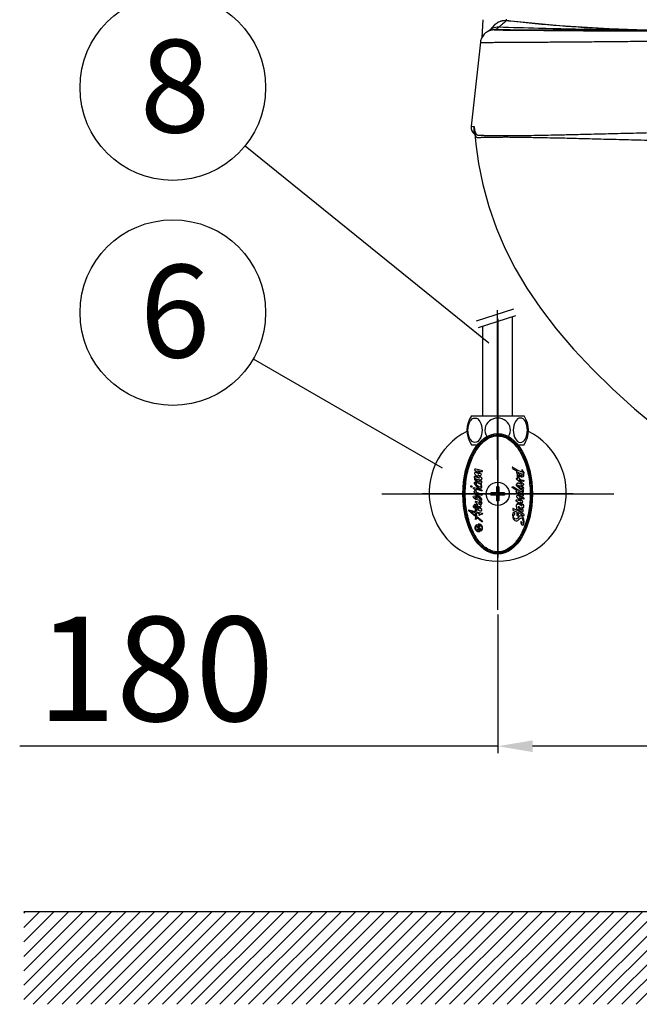
# Model space of a CAD drawing. Extents: x 1269 to 19631, y -8008 to -224.
# Drawn here: x 5362 to 5629, y -4957 to -4533 of the extents above; entities that cross this region are included whole.
import ezdxf

# ---------------------------------------------------------------- set-up
doc = ezdxf.new("R2010")
doc.units = 0
doc.header["$MEASUREMENT"] = 0
doc.layers.get('0').update_dxf_attribs({"linetype": 'CONTINUOUS'})
doc.layers.get('Defpoints').update_dxf_attribs({"linetype": 'CONTINUOUS'})
doc.dimstyles.new('SMW72', dxfattribs={"dimtxt": 45, "dimasz": 15, "dimexe": 3, "dimexo": 2, "dimgap": 5, "dimtad": 1, "dimdec": 0, "dimtxsty": 'Standard', "dimcen": 2.5, "dimclrd": 256, "dimclre": 256, "dimclrt": 256, "dimadec": 0, "dimazin": 0, "dimtfac": 1, "dimtdec": 0, "dimtmove": 0, "dimatfit": 3, "dimfxl": 0, "dimarcsym": 0})

# ---------------------------------------------------------------- blocks, each defined once
blk = doc.blocks.new('*D137')
at = {"lineweight": -2}
for p, q in [((5568.5, -4789.17), (5568.5, -4848.93)), ((5568.5, -4845.93), (5362.45, -4845.93)), ((5733.59, -4845.93), (5583.5, -4845.93)), ((5748.59, -4932.81), (5748.59, -4842.93))]:
    blk.add_line(p, q, dxfattribs=at)
for points in [[(5583.5, -4843.43), (5583.5, -4848.43), (5568.5, -4845.93)], [(5733.59, -4843.43), (5733.59, -4848.43), (5748.59, -4845.93)]]:
    blk.add_solid(points)
at = {"layer": 'Defpoints', "color": 0}
for p in [(5568.5, -4787.17), (5568.5, -4845.93), (5748.59, -4934.81)]:
    blk.add_point(p, dxfattribs=at)
at = {"insert": (5421.02, -4818.43), "char_height": 45, "attachment_point": 5}
blk.add_mtext('180', dxfattribs=at)

msp = doc.modelspace()

# ---------------------------------------------------------------- hatches: boundary and pattern name
h = msp.add_hatch()
h.set_pattern_fill('GRATE', color=256, scale=0.0168, angle=100.2934, style=0)
h.set_pattern_definition([(100.293416, (5562.0473262, -4756.82507856), (-0.00051655043, -9.3811803e-05), []), (190.293416, (5562.0473262, -4756.8250786), (0.0003752472, -0.0020662017), [])])
h.paths.add_polyline_path([(5559.54, -4750.63), (5559.51, -4750.45, 0.827138), (5560.63, -4753.38, 0.414214), (5560.7, -4753.28), (5560.6, -4752.7), (5560.43, -4752.73), (5560.5, -4753.13, -0.451416), (5560.43, -4753.23, -0.757004)])
h.paths.add_polyline_path([(5559.64, -4751.17), (5559.71, -4751.6), (5560.25, -4752.14, -0.605503), (5560.2, -4752.28), (5559.85, -4752.34), (5559.89, -4752.59), (5561.05, -4752.38), (5561.01, -4752.13), (5560.71, -4752.19, -0.245716), (5560.63, -4752.16), (5560.37, -4751.91, -0.402885), (5560.37, -4751.79), (5560.85, -4751.27), (5560.79, -4750.96), (5560.2, -4751.61, -0.425634), (5560.08, -4751.61)])
h.paths.add_polyline_path([(5560.19, -4750.48, -0.451416), (5560.27, -4750.38, -0.757004), (5561.16, -4752.98), (5561.19, -4753.16, 0.827138), (5560.06, -4750.24, 0.414214), (5560, -4750.33), (5560.13, -4751.08), (5560.3, -4751.05)])
h = msp.add_hatch()
h.set_pattern_fill('ANSI31', color=256, scale=35, style=0)
h.set_pattern_definition([(45, (5740.633, -3997.0707), (-3.093592, 3.093592), [])])
h.paths.add_polyline_path([(6132.93, -4917.17), (5364.24, -4917.17), (5364.24, -4957.17), (6132.93, -4957.17)])

# ---------------------------------------------------------------- linework, layer by layer
for p, q in [((5562.06, -4532.79), (5561.64, -4540.46)), ((5572.06, -4532.59), (5571.99, -4533.23)), ((5574.12, -4533.43), (5574.12, -4533.42)), ((5566.54, -4537.19), (5566.47, -4537.19)), ((5566.59, -4537.18), (5566.54, -4537.19)), ((5566.65, -4537.18), (5566.59, -4537.18)), ((5566.72, -4537.17), (5566.65, -4537.18)), ((5566.77, -4537.17), (5566.72, -4537.17)), ((5566.85, -4537.16), (5566.77, -4537.17)), ((5566.92, -4537.16), (5566.85, -4537.16)), ((5566.93, -4537.16), (5566.92, -4537.16)), ((5567.2, -4537.15), (5566.93, -4537.16)), ((5593.91, -4537.2), (5595.27, -4537.2)), ((5593.91, -4537.36), (5593.91, -4537.36)), ((5594.73, -4537.38), (5593.91, -4537.36)), ((5603.34, -4537.49), (5595.26, -4537.43)), ((5599.82, -4537.46), (5599.74, -4537.46)), ((5599.84, -4537.46), (5599.76, -4537.46)), ((5620.06, -4537.59), (5603.34, -4537.49)), ((5607.28, -4537.26), (5607.82, -4537.26)), ((5607.82, -4537.26), (5608.96, -4537.27)), ((5607.82, -4537.41), (5608.2, -4537.42)), ((5608.2, -4537.42), (5608.96, -4537.42)), ((5637.34, -4537.28), (5628.4, -4537.16)), ((5561.01, -4542.53), (5557.07, -4578.74)), ((5558.31, -4580.38), (5558.31, -4580.3)), ((5558.4, -4580.57), (5558.4, -4580.56)), ((5558.44, -4580.66), (5558.43, -4580.56)), ((5459.57, -4587.17), (5564.66, -4672.07)), ((5459.57, -4587.17), (5564.66, -4672.07)), ((5559.27, -4662.6), (5575.41, -4657.38)), ((5560.2, -4665.46), (5576.34, -4660.24)), ((5568.47, -4661.73), (5568.47, -4764.6)), ((5574.82, -4703.47), (5574.82, -4660.73)), ((5562.12, -4703.47), (5562.12, -4664.84)), ((5463.12, -4678.98), (5544.54, -4725.87)), ((5463.12, -4678.98), (5544.54, -4725.87)), ((5557.12, -4703.47), (5568.47, -4703.47)), ((5568.47, -4703.47), (5579.81, -4703.47)), ((5557.12, -4715.97), (5559.78, -4715.97)), ((5577.15, -4715.97), (5579.81, -4715.97)), ((5558.57, -4726.52), (5558.5, -4726.71)), ((5558.5, -4726.71), (5558.57, -4726.95)), ((5559.07, -4726.47), (5558.57, -4726.52)), ((5558.57, -4726.95), (5560.53, -4728.45)), ((5561.92, -4727.23), (5559.07, -4726.47)), ((5559.78, -4727.13), (5560.53, -4727.37)), ((5561.31, -4728.5), (5559.78, -4727.13)), ((5560.53, -4727.37), (5561.52, -4727.58)), ((5561.52, -4727.58), (5561.85, -4727.51)), ((5561.85, -4727.51), (5561.94, -4727.37)), ((5561.94, -4727.37), (5561.92, -4727.23)), ((5574.82, -4725.65), (5574.72, -4725.91)), ((5574.72, -4725.91), (5574.82, -4726.1)), ((5574.96, -4725.62), (5574.82, -4725.65)), ((5574.82, -4726.1), (5574.98, -4726.31)), ((5575.06, -4725.73), (5574.96, -4725.62)), ((5574.98, -4726.31), (5576.86, -4727.42)), ((5577.28, -4727.07), (5575.06, -4725.73)), ((5576.6, -4727.55), (5576.52, -4727.87)), ((5576.86, -4727.42), (5576.6, -4727.55)), ((5578.58, -4727.66), (5577.28, -4727.07)), ((5579.16, -4727.74), (5578.58, -4727.66)), ((5579, -4726.81), (5578.87, -4726.81)), ((5578.87, -4726.81), (5578.9, -4727.05)), ((5578.9, -4727.05), (5579.16, -4727.74)), ((5579.93, -4727.95), (5579, -4726.81)), ((5558.34, -4729.75), (5558.31, -4730.03)), ((5558.31, -4730.03), (5558.55, -4730.36)), ((5558.43, -4729.61), (5558.34, -4729.75)), ((5558.6, -4727.98), (5558.41, -4728.17)), ((5558.41, -4728.17), (5558.48, -4728.36)), ((5558.62, -4729.61), (5558.43, -4729.61)), ((5558.55, -4730.36), (5558.43, -4730.72)), ((5558.43, -4730.72), (5558.46, -4730.91)), ((5558.46, -4730.91), (5559.14, -4731.87)), ((5558.48, -4728.36), (5558.67, -4728.71)), ((5558.9, -4727.98), (5558.6, -4727.98)), ((5560.48, -4730.39), (5558.62, -4729.61)), ((5558.67, -4728.71), (5558.86, -4728.97)), ((5558.86, -4728.97), (5560.53, -4730.29)), ((5560.48, -4728.55), (5558.9, -4727.98)), ((5559, -4730.72), (5559.09, -4730.93)), ((5560.03, -4731.12), (5559, -4730.72)), ((5559.09, -4730.93), (5559.33, -4731.31)), ((5559.14, -4731.87), (5560.53, -4732.63)), ((5559.33, -4731.31), (5559.78, -4731.71)), ((5559.78, -4731.71), (5560.48, -4732.04)), ((5561.64, -4730.41), (5559.85, -4729.02)), ((5559.85, -4729.02), (5560.48, -4729.18)), ((5560.84, -4731.75), (5560.03, -4731.12)), ((5560.55, -4728.53), (5560.48, -4728.55)), ((5560.48, -4729.18), (5560.86, -4729.23)), ((5560.58, -4730.36), (5560.48, -4730.39)), ((5560.53, -4728.45), (5560.55, -4728.53)), ((5560.53, -4730.29), (5560.58, -4730.36)), ((5561.02, -4731.28), (5560.6, -4730.98)), ((5560.6, -4730.98), (5561.17, -4731.09)), ((5560.86, -4731.97), (5560.84, -4731.75)), ((5560.86, -4729.23), (5561.12, -4729.21)), ((5560.86, -4732.08), (5560.86, -4731.97)), ((5561.57, -4731.85), (5561.02, -4731.28)), ((5561.12, -4729.21), (5561.38, -4729.02)), ((5561.17, -4731.09), (5561.52, -4731.02)), ((5561.43, -4728.81), (5561.31, -4728.5)), ((5561.38, -4729.02), (5561.43, -4728.81)), ((5561.52, -4731.02), (5561.71, -4730.76)), ((5561.64, -4732.11), (5561.57, -4731.85)), ((5561.71, -4730.76), (5561.64, -4730.41)), ((5576.52, -4727.87), (5576.7, -4728.53)), ((5576.54, -4730.54), (5576.73, -4730.38)), ((5576.54, -4730.75), (5576.54, -4730.54)), ((5576.67, -4730.91), (5576.54, -4730.75)), ((5578.45, -4732.39), (5576.67, -4730.91)), ((5576.7, -4728.53), (5577.1, -4728.95)), ((5576.73, -4730.38), (5577.15, -4730.46)), ((5576.86, -4729.3), (5576.94, -4729.17)), ((5576.94, -4729.88), (5576.86, -4729.3)), ((5576.94, -4729.17), (5577.13, -4729.09)), ((5577.15, -4730.46), (5576.94, -4729.88)), ((5577.1, -4728.95), (5577.97, -4729.56)), ((5577.13, -4729.09), (5577.23, -4729.19)), ((5577.26, -4727.89), (5577.18, -4727.97)), ((5577.18, -4727.97), (5577.2, -4728.13)), ((5577.2, -4728.13), (5577.52, -4728.53)), ((5577.23, -4729.19), (5577.34, -4729.88)), ((5577.6, -4728.03), (5577.26, -4727.89)), ((5577.34, -4729.88), (5577.84, -4730.67)), ((5577.52, -4728.53), (5578, -4728.98)), ((5578.58, -4728.5), (5577.6, -4728.03)), ((5578.37, -4731.52), (5577.73, -4731.28)), ((5577.73, -4731.28), (5578.53, -4731.97)), ((5577.84, -4730.67), (5578.53, -4731.04)), ((5577.97, -4729.56), (5578.55, -4729.8)), ((5578, -4728.98), (5578.61, -4729.22)), ((5579.56, -4731.78), (5578.37, -4731.52)), ((5578.53, -4731.04), (5579.21, -4731.28)), ((5578.53, -4731.97), (5579.24, -4732.63)), ((5578.55, -4729.8), (5579.06, -4729.88)), ((5578.87, -4728.69), (5578.58, -4728.5)), ((5578.61, -4729.22), (5579, -4729.19)), ((5579.11, -4729.03), (5578.87, -4728.69)), ((5579, -4729.19), (5579.11, -4729.03)), ((5579.06, -4729.88), (5579.53, -4729.72)), ((5579.21, -4731.28), (5579.48, -4731.31)), ((5579.69, -4728.66), (5579.35, -4728.29)), ((5579.35, -4728.29), (5579.69, -4728.29)), ((5579.48, -4731.31), (5579.66, -4731.41)), ((5579.53, -4729.72), (5579.8, -4729.19)), ((5579.66, -4731.71), (5579.56, -4731.78)), ((5579.66, -4731.41), (5579.66, -4731.71)), ((5579.69, -4728.29), (5579.88, -4728.16)), ((5579.8, -4729.19), (5579.69, -4728.66)), ((5579.88, -4728.16), (5579.93, -4727.95)), ((5556.82, -4733.97), (5556.91, -4733.75)), ((5556.91, -4734.19), (5556.82, -4733.97)), ((5556.91, -4733.75), (5557.14, -4733.65)), ((5557.14, -4734.28), (5556.91, -4734.19)), ((5557.14, -4733.65), (5557.36, -4733.74)), ((5557.36, -4734.2), (5557.14, -4734.28)), ((5557.36, -4733.74), (5557.46, -4733.97)), ((5557.46, -4733.97), (5557.36, -4734.2)), ((5557.96, -4734.63), (5558.01, -4734.42)), ((5558.1, -4734.79), (5557.96, -4734.63)), ((5558.01, -4734.42), (5558.2, -4734.35)), ((5558.62, -4735.36), (5558.1, -4734.79)), ((5558.2, -4734.35), (5561.5, -4735.36)), ((5558.31, -4732.37), (5558.29, -4732.67)), ((5558.29, -4732.67), (5559.38, -4733.95)), ((5558.46, -4732.23), (5558.31, -4732.37)), ((5558.31, -4736.11), (5558.57, -4736)), ((5558.34, -4736.33), (5558.31, -4736.11)), ((5558.76, -4732.25), (5558.46, -4732.23)), ((5558.57, -4736), (5558.81, -4735.88)), ((5558.81, -4735.88), (5558.62, -4735.36)), ((5559.4, -4732.7), (5558.76, -4732.25)), ((5558.88, -4732.79), (5559.3, -4733.03)), ((5558.9, -4732.89), (5558.88, -4732.79)), ((5559.38, -4733.36), (5558.9, -4732.89)), ((5559.16, -4736.02), (5559, -4736.21)), ((5559, -4736.21), (5561.64, -4737.43)), ((5559.2, -4735.48), (5559.14, -4735.15)), ((5561.28, -4735.81), (5559.14, -4735.15)), ((5559.16, -4736.02), (5559.23, -4735.77)), ((5559.23, -4735.77), (5559.2, -4735.48)), ((5559.3, -4733.03), (5559.49, -4732.96)), ((5560.34, -4734.09), (5559.38, -4733.36)), ((5559.38, -4733.95), (5560.46, -4734.68)), ((5559.49, -4732.96), (5559.4, -4732.7)), ((5560.88, -4734.25), (5560.34, -4734.09)), ((5560.46, -4734.68), (5561, -4734.77)), ((5560.48, -4732.04), (5560.86, -4732.08)), ((5560.53, -4732.63), (5560.84, -4732.72)), ((5560.84, -4732.72), (5561.19, -4733.24)), ((5561.12, -4734.21), (5560.88, -4734.25)), ((5561, -4734.77), (5561.47, -4734.58)), ((5561.26, -4733.8), (5561.12, -4734.21)), ((5561.19, -4733.24), (5561.26, -4733.8)), ((5561.21, -4732.7), (5561.47, -4732.53)), ((5561.5, -4733.14), (5561.21, -4732.7)), ((5561.43, -4735.79), (5561.28, -4735.81)), ((5561.59, -4735.79), (5561.43, -4735.79)), ((5561.47, -4732.53), (5561.64, -4732.11)), ((5561.47, -4734.58), (5561.66, -4734.32)), ((5561.68, -4734.02), (5561.5, -4733.14)), ((5561.5, -4735.36), (5561.66, -4735.48)), ((5561.71, -4735.69), (5561.59, -4735.79)), ((5561.66, -4734.32), (5561.68, -4734.02)), ((5561.66, -4735.48), (5561.71, -4735.69)), ((5567.97, -4734.17), (5567.97, -4736.67)), ((5568.97, -4734.17), (5567.97, -4734.17)), ((5568.97, -4734.17), (5568.97, -4736.67)), ((5574.64, -4734.22), (5574.8, -4734.01)), ((5574.67, -4734.38), (5574.64, -4734.22)), ((5575.8, -4735.15), (5574.67, -4734.38)), ((5574.8, -4734.01), (5574.98, -4734.11)), ((5574.98, -4734.11), (5575.22, -4734.14)), ((5575.22, -4734.14), (5578, -4735.89)), ((5576.89, -4735.78), (5575.8, -4735.15)), ((5576.44, -4736.05), (5576.54, -4735.83)), ((5576.54, -4736.42), (5576.44, -4736.05)), ((5576.52, -4733), (5576.65, -4732.74)), ((5576.62, -4733.45), (5576.52, -4733)), ((5576.54, -4735.83), (5576.89, -4735.78)), ((5577.13, -4734.14), (5576.62, -4733.45)), ((5576.65, -4732.74), (5576.91, -4732.76)), ((5576.91, -4732.76), (5577.1, -4732.82)), ((5577.02, -4732.37), (5577.26, -4732.34)), ((5577.02, -4732.5), (5577.02, -4732.37)), ((5577.13, -4732.71), (5577.02, -4732.5)), ((5577.1, -4732.82), (5577.13, -4732.71)), ((5577.47, -4734.48), (5577.13, -4734.14)), ((5577.23, -4733.45), (5577.2, -4733.56)), ((5577.2, -4733.56), (5577.76, -4734.22)), ((5577.44, -4733.56), (5577.23, -4733.45)), ((5577.31, -4736.52), (5577.23, -4736.23)), ((5577.23, -4736.23), (5577.42, -4736.26)), ((5577.26, -4732.34), (5577.92, -4732.66)), ((5577.79, -4733.85), (5577.44, -4733.56)), ((5578.08, -4735.09), (5577.47, -4734.48)), ((5577.76, -4734.22), (5578.39, -4734.72)), ((5578, -4733.87), (5577.79, -4733.85)), ((5577.92, -4732.66), (5578.77, -4732.95)), ((5578.53, -4734.01), (5577.95, -4733.66)), ((5577.95, -4733.66), (5578, -4733.8)), ((5578, -4733.8), (5578, -4733.87)), ((5578, -4735.89), (5578.61, -4736.07)), ((5578.58, -4735.38), (5578.08, -4735.09)), ((5578.39, -4734.72), (5578.71, -4734.83)), ((5578.58, -4732.61), (5578.45, -4732.39)), ((5579.13, -4734.43), (5578.53, -4734.01)), ((5578.77, -4732.95), (5578.58, -4732.61)), ((5579.06, -4735.62), (5578.58, -4735.38)), ((5578.61, -4736.07), (5579.16, -4735.99)), ((5578.71, -4733.58), (5578.66, -4733.43)), ((5579.06, -4733.53), (5578.66, -4733.43)), ((5579.56, -4734.35), (5578.71, -4733.58)), ((5578.71, -4734.83), (5579, -4734.8)), ((5579, -4734.8), (5579.19, -4734.64)), ((5579.48, -4733.48), (5579.06, -4733.53)), ((5579.21, -4735.78), (5579.06, -4735.62)), ((5579.19, -4734.64), (5579.13, -4734.43)), ((5579.16, -4735.99), (5579.21, -4735.78)), ((5579.24, -4732.63), (5579.56, -4733.06)), ((5579.4, -4736.42), (5579.64, -4736.02)), ((5579.43, -4735.44), (5579.61, -4735.15)), ((5579.56, -4735.7), (5579.43, -4735.44)), ((5579.58, -4733.27), (5579.48, -4733.48)), ((5579.56, -4733.06), (5579.58, -4733.27)), ((5579.72, -4734.77), (5579.56, -4734.35)), ((5579.64, -4736.02), (5579.56, -4735.7)), ((5579.61, -4735.15), (5579.72, -4734.77)), ((5601, -4737.17), (5535.93, -4737.17)), ((5557.89, -4738.4), (5557.99, -4738.12)), ((5558.2, -4739.04), (5557.89, -4738.4)), ((5557.99, -4738.12), (5558.65, -4738)), ((5559.07, -4739.56), (5558.2, -4739.04)), ((5558.48, -4736.4), (5558.34, -4736.33)), ((5558.34, -4736.82), (5558.48, -4736.7)), ((5558.43, -4737.03), (5558.34, -4736.82)), ((5559.07, -4737.51), (5558.43, -4737.03)), ((5558.76, -4736.8), (5558.48, -4736.4)), ((5558.48, -4736.7), (5558.65, -4736.73)), ((5558.65, -4736.73), (5558.76, -4736.8)), ((5558.65, -4738), (5559.09, -4738.12)), ((5558.65, -4738.57), (5558.81, -4738.54)), ((5558.72, -4738.73), (5558.65, -4738.57)), ((5559.07, -4738.92), (5558.72, -4738.73)), ((5558.76, -4740.45), (5558.9, -4740.24)), ((5558.83, -4740.66), (5558.76, -4740.45)), ((5558.81, -4738.54), (5559.33, -4738.75)), ((5558.9, -4740.24), (5561.17, -4740.95)), ((5560.44, -4738.66), (5559.07, -4737.51)), ((5559.16, -4738.97), (5559.07, -4738.92)), ((5560.29, -4739.91), (5559.07, -4739.56)), ((5559.09, -4738.12), (5559.94, -4738.45)), ((5559.78, -4739.2), (5559.16, -4738.97)), ((5559.33, -4738.75), (5559.68, -4738.99)), ((5559.59, -4737.25), (5559.52, -4737.27)), ((5559.52, -4737.27), (5559.54, -4737.34)), ((5559.54, -4737.34), (5560.72, -4738.45)), ((5561.57, -4737.88), (5559.59, -4737.25)), ((5559.68, -4738.99), (5559.75, -4739.11)), ((5559.75, -4739.11), (5559.78, -4739.2)), ((5559.94, -4738.45), (5561, -4739.72)), ((5560.76, -4740.26), (5560.29, -4739.91)), ((5561.17, -4739.72), (5560.44, -4738.66)), ((5560.72, -4738.45), (5561.43, -4739.46)), ((5561.21, -4740.9), (5560.76, -4740.26)), ((5561, -4739.72), (5561.17, -4739.72)), ((5561.24, -4740.12), (5561.53, -4739.89)), ((5561.73, -4740.97), (5561.24, -4740.12)), ((5561.43, -4739.46), (5561.54, -4739.67)), ((5561.54, -4739.67), (5561.53, -4739.89)), ((5561.68, -4737.67), (5561.57, -4737.88)), ((5561.64, -4737.43), (5561.68, -4737.67)), ((5567.97, -4736.67), (5565.47, -4736.67)), ((5565.47, -4736.67), (5565.47, -4737.67)), ((5567.97, -4737.67), (5565.47, -4737.67)), ((5567.97, -4737.67), (5567.97, -4740.17)), ((5568.97, -4740.17), (5567.97, -4740.17)), ((5571.47, -4736.67), (5568.97, -4736.67)), ((5571.47, -4737.67), (5568.97, -4737.67)), ((5568.97, -4737.67), (5568.97, -4740.17)), ((5571.47, -4736.67), (5571.47, -4737.67)), ((5576.41, -4739.88), (5576.6, -4739.72)), ((5576.46, -4740.25), (5576.41, -4739.88)), ((5577.26, -4740.91), (5576.46, -4740.25)), ((5576.78, -4736.81), (5576.54, -4736.42)), ((5576.73, -4737.95), (5576.54, -4738.22)), ((5576.54, -4738.22), (5576.6, -4738.4)), ((5576.6, -4738.4), (5577.18, -4738.96)), ((5576.6, -4739.72), (5576.68, -4739.71)), ((5577.42, -4739.96), (5576.68, -4739.71)), ((5577.15, -4737.92), (5576.73, -4737.95)), ((5576.78, -4736.81), (5577.18, -4737.18)), ((5577.79, -4738.16), (5577.15, -4737.92)), ((5577.18, -4737.18), (5577.76, -4737.74)), ((5577.18, -4738.96), (5577.89, -4739.56)), ((5577.57, -4736.79), (5577.31, -4736.52)), ((5577.42, -4736.26), (5578.05, -4736.63)), ((5578, -4740.23), (5577.42, -4739.96)), ((5577.92, -4737.18), (5577.57, -4736.79)), ((5577.65, -4738.69), (5578.55, -4739.06)), ((5577.68, -4738.77), (5577.65, -4738.69)), ((5578.55, -4739.54), (5577.68, -4738.77)), ((5577.76, -4737.74), (5578.55, -4738.14)), ((5579.43, -4738.93), (5577.79, -4738.16)), ((5577.89, -4739.56), (5578.31, -4740.01)), ((5578.63, -4737.61), (5577.92, -4737.18)), ((5578.37, -4740.31), (5578, -4740.23)), ((5578.05, -4736.63), (5578.55, -4736.89)), ((5578.31, -4740.01), (5578.39, -4740.15)), ((5578.39, -4740.15), (5578.37, -4740.31)), ((5578.55, -4736.89), (5579.08, -4737.24)), ((5578.55, -4738.14), (5579.19, -4738.22)), ((5578.55, -4739.06), (5579.64, -4739.35)), ((5579.08, -4740.01), (5578.55, -4739.54)), ((5579.11, -4737.66), (5578.63, -4737.61)), ((5578.9, -4736.63), (5579.4, -4736.42)), ((5579.5, -4737.05), (5578.9, -4736.63)), ((5579.08, -4737.24), (5579.19, -4737.5)), ((5579.37, -4740.52), (5579.08, -4740.01)), ((5579.19, -4737.5), (5579.11, -4737.66)), ((5579.19, -4738.22), (5579.58, -4737.98)), ((5579.58, -4738.93), (5579.43, -4738.93)), ((5579.64, -4737.58), (5579.5, -4737.05)), ((5579.58, -4737.98), (5579.64, -4737.58)), ((5579.69, -4738.96), (5579.58, -4738.93)), ((5579.64, -4739.35), (5579.82, -4739.33)), ((5579.88, -4739.04), (5579.69, -4738.96)), ((5579.82, -4739.33), (5579.93, -4739.17)), ((5579.93, -4739.17), (5579.88, -4739.04)), ((5555.91, -4744.29), (5556.03, -4744.1)), ((5555.96, -4744.53), (5555.91, -4744.29)), ((5559.09, -4747.12), (5555.96, -4744.53)), ((5556.03, -4744.1), (5558.94, -4744.78)), ((5557.92, -4742.38), (5557.84, -4742.55)), ((5557.84, -4742.55), (5557.89, -4742.69)), ((5557.89, -4742.69), (5557.96, -4742.76)), ((5558.1, -4742.36), (5557.92, -4742.38)), ((5557.96, -4742.76), (5559.94, -4744.1)), ((5558.1, -4742.36), (5560.29, -4743.63)), ((5558.46, -4741.7), (5558.62, -4741.58)), ((5558.48, -4741.94), (5558.46, -4741.7)), ((5560.34, -4743.47), (5558.48, -4741.94)), ((5558.62, -4741.58), (5559.96, -4741.82)), ((5559.96, -4741.82), (5558.83, -4740.66)), ((5558.93, -4743.82), (5559.07, -4743.71)), ((5558.95, -4744.25), (5558.93, -4743.82)), ((5558.94, -4744.78), (5558.95, -4744.25)), ((5559.07, -4743.71), (5559.28, -4743.82)), ((5559.23, -4744.58), (5559.27, -4744.16)), ((5559.26, -4744.85), (5559.23, -4744.58)), ((5559.27, -4744.16), (5559.28, -4743.82)), ((5561.68, -4743.89), (5559.64, -4742.29)), ((5559.64, -4742.29), (5561.05, -4742.71)), ((5559.94, -4744.1), (5560.81, -4744.46)), ((5561.33, -4742.27), (5560.15, -4741.35)), ((5560.15, -4741.35), (5561.47, -4741.56)), ((5560.29, -4743.63), (5560.41, -4743.61)), ((5560.41, -4743.61), (5560.34, -4743.47)), ((5560.81, -4744.46), (5561.38, -4744.51)), ((5561.05, -4742.71), (5561.19, -4742.69)), ((5561.17, -4740.95), (5561.21, -4740.9)), ((5561.19, -4742.69), (5561.33, -4742.27)), ((5561.38, -4744.51), (5561.66, -4744.27)), ((5561.47, -4741.56), (5561.68, -4741.21)), ((5561.66, -4744.27), (5561.68, -4743.89)), ((5561.68, -4741.21), (5561.73, -4740.97)), ((5574.98, -4743.43), (5574.96, -4744.06)), ((5574.96, -4744.06), (5575.06, -4744.2)), ((5575.14, -4743.43), (5574.98, -4743.43)), ((5575.06, -4744.2), (5576.86, -4745.05)), ((5576.83, -4744.33), (5575.14, -4743.43)), ((5576.52, -4742.29), (5576.62, -4741.87)), ((5576.57, -4742.58), (5576.52, -4742.29)), ((5576.78, -4743.03), (5576.57, -4742.58)), ((5576.62, -4741.87), (5576.89, -4741.66)), ((5576.83, -4744.33), (5576.78, -4743.03)), ((5576.89, -4741.66), (5577.1, -4741.66)), ((5577.02, -4741.34), (5577.07, -4741.18)), ((5577.1, -4741.66), (5577.02, -4741.34)), ((5577.07, -4741.18), (5577.23, -4741.18)), ((5577.23, -4744.54), (5577.2, -4743.75)), ((5577.2, -4743.75), (5577.79, -4744.37)), ((5577.23, -4741.18), (5577.52, -4741.58)), ((5577.28, -4742.79), (5577.23, -4742.9)), ((5577.23, -4742.9), (5577.34, -4743.06)), ((5579.11, -4745.55), (5577.23, -4744.54)), ((5577.79, -4741.18), (5577.26, -4740.91)), ((5577.65, -4742.79), (5577.28, -4742.79)), ((5577.34, -4743.06), (5577.84, -4743.64)), ((5577.52, -4741.58), (5578.68, -4742.24)), ((5578.21, -4743.19), (5577.65, -4742.79)), ((5578.61, -4741.71), (5577.79, -4741.18)), ((5577.79, -4744.37), (5578.18, -4744.68)), ((5577.84, -4743.64), (5578.29, -4743.96)), ((5579.53, -4741.87), (5578, -4740.84)), ((5578, -4740.84), (5578.55, -4740.91)), ((5578.18, -4744.68), (5578.58, -4744.86)), ((5578.68, -4743.69), (5578.21, -4743.19)), ((5578.29, -4743.96), (5578.66, -4744.14)), ((5578.55, -4740.91), (5578.98, -4740.89)), ((5578.92, -4742.16), (5578.61, -4741.71)), ((5578.66, -4744.14), (5578.87, -4744.09)), ((5578.68, -4742.24), (5578.9, -4742.32)), ((5578.87, -4744.09), (5578.68, -4743.69)), ((5579.13, -4743.24), (5578.79, -4742.95)), ((5578.79, -4742.95), (5579.32, -4743.06)), ((5578.9, -4742.32), (5578.95, -4742.24)), ((5578.95, -4742.24), (5578.92, -4742.16)), ((5578.98, -4740.89), (5579.32, -4740.7)), ((5579.37, -4743.69), (5579.13, -4743.24)), ((5579.32, -4740.7), (5579.37, -4740.52)), ((5579.32, -4743.06), (5579.58, -4743)), ((5579.5, -4744.04), (5579.37, -4743.69)), ((5579.45, -4744.75), (5579.5, -4744.04)), ((5579.74, -4742.32), (5579.53, -4741.87)), ((5579.58, -4743), (5579.74, -4742.74)), ((5579.74, -4742.74), (5579.74, -4742.32)), ((5556.93, -4744.86), (5559.11, -4746.65)), ((5558.93, -4745.32), (5556.93, -4744.86)), ((5558.85, -4747.83), (5559.02, -4747.44)), ((5558.91, -4748.15), (5558.85, -4747.83)), ((5559.19, -4748.12), (5558.91, -4748.15)), ((5559.11, -4746.65), (5558.93, -4745.32)), ((5559.02, -4747.44), (5559.09, -4747.12)), ((5559.3, -4747.95), (5559.19, -4748.12)), ((5559.26, -4744.85), (5561.82, -4745.45)), ((5559.45, -4746.92), (5559.26, -4745.4)), ((5560.6, -4745.71), (5559.26, -4745.4)), ((5559.42, -4747.4), (5559.3, -4747.95)), ((5561.59, -4749.2), (5559.42, -4747.4)), ((5559.45, -4746.92), (5561.82, -4748.84)), ((5560.44, -4746.41), (5560.6, -4745.71)), ((5560.51, -4746.46), (5560.44, -4746.41)), ((5560.84, -4746.23), (5560.51, -4746.46)), ((5561.87, -4745.97), (5560.84, -4746.23)), ((5561.82, -4745.45), (5561.94, -4745.64)), ((5561.82, -4748.84), (5561.82, -4748.84)), ((5561.82, -4748.84), (5561.85, -4749.08)), ((5561.99, -4745.85), (5561.87, -4745.97)), ((5561.94, -4745.64), (5561.97, -4745.71)), ((5561.97, -4745.71), (5561.99, -4745.85)), ((5575.06, -4745.41), (5574.88, -4746.21)), ((5574.88, -4746.21), (5574.98, -4747.26)), ((5574.98, -4747.26), (5575.17, -4747.9)), ((5575.38, -4745.23), (5575.06, -4745.41)), ((5575.17, -4747.9), (5575.83, -4748.59)), ((5575.3, -4746.71), (5575.33, -4746.23)), ((5575.46, -4747.42), (5575.3, -4746.71)), ((5575.33, -4746.23), (5575.54, -4746.23)), ((5575.8, -4745.47), (5575.38, -4745.23)), ((5575.88, -4747.95), (5575.46, -4747.42)), ((5575.54, -4746.23), (5575.75, -4746.21)), ((5575.75, -4746.21), (5575.88, -4745.86)), ((5575.88, -4745.86), (5575.8, -4745.47)), ((5575.83, -4748.59), (5576.23, -4748.75)), ((5576.31, -4748.06), (5575.88, -4747.95)), ((5576.23, -4748.75), (5576.78, -4748.8)), ((5576.7, -4747.93), (5576.31, -4748.06)), ((5577.18, -4747.56), (5576.7, -4747.93)), ((5576.78, -4748.8), (5577.2, -4748.59)), ((5576.91, -4746.47), (5576.86, -4745.05)), ((5576.91, -4746.47), (5577.05, -4746.63)), ((5577.05, -4746.63), (5577.18, -4746.66)), ((5577.18, -4746.66), (5577.47, -4746.39)), ((5577.52, -4747.11), (5577.18, -4747.56)), ((5577.2, -4748.59), (5577.89, -4747.85)), ((5577.26, -4745.24), (5578.9, -4746.02)), ((5577.28, -4746.07), (5577.26, -4745.24)), ((5577.49, -4746.15), (5577.28, -4746.07)), ((5577.47, -4746.39), (5577.52, -4746.26)), ((5577.52, -4746.26), (5577.49, -4746.15)), ((5578.05, -4746.71), (5577.52, -4747.11)), ((5577.89, -4747.85), (5578.24, -4747.56)), ((5578.55, -4746.66), (5578.05, -4746.71)), ((5578.24, -4747.56), (5578.74, -4747.48)), ((5578.37, -4744.75), (5578.58, -4744.86)), ((5578.55, -4746.18), (5578.53, -4746.34)), ((5578.53, -4746.34), (5578.61, -4746.39)), ((5578.77, -4746.13), (5578.55, -4746.18)), ((5578.84, -4746.74), (5578.55, -4746.66)), ((5578.58, -4744.86), (5579.03, -4744.94)), ((5578.61, -4746.39), (5578.84, -4746.31)), ((5578.74, -4747.48), (5578.98, -4747.79)), ((5578.9, -4746.02), (5578.77, -4746.13)), ((5578.84, -4746.31), (5579.19, -4746.34)), ((5579.4, -4747.29), (5578.84, -4746.74)), ((5578.98, -4747.79), (5579.24, -4748.24)), ((5579.03, -4744.94), (5579.45, -4744.75)), ((5579.69, -4745.92), (5579.11, -4745.55)), ((5579.19, -4746.34), (5579.43, -4746.42)), ((5579.24, -4748.24), (5579.37, -4748.61)), ((5579.37, -4748.61), (5579.43, -4749.22)), ((5579.74, -4748.22), (5579.4, -4747.29)), ((5579.43, -4746.42), (5579.61, -4746.5)), ((5579.61, -4746.5), (5579.85, -4746.42)), ((5579.85, -4746.21), (5579.69, -4745.92)), ((5579.9, -4749.2), (5579.74, -4748.22)), ((5579.85, -4746.42), (5579.85, -4746.21)), ((5559.54, -4750.63), (5559.51, -4750.45)), ((5559.64, -4751.17), (5559.71, -4751.6)), ((5559.64, -4751.17), (5560.08, -4751.61)), ((5559.71, -4751.6), (5560.25, -4752.14)), ((5560.2, -4752.28), (5559.85, -4752.34)), ((5559.85, -4752.34), (5559.89, -4752.59)), ((5559.89, -4752.59), (5561.05, -4752.38)), ((5560.3, -4751.05), (5560.13, -4751.08)), ((5560.3, -4751.05), (5560.19, -4750.48)), ((5560.79, -4750.96), (5560.2, -4751.61)), ((5560.85, -4751.27), (5560.37, -4751.79)), ((5560.37, -4751.91), (5560.63, -4752.16)), ((5560.6, -4752.7), (5560.43, -4752.73)), ((5560.6, -4752.7), (5560.7, -4753.28)), ((5561.01, -4752.13), (5560.71, -4752.19)), ((5560.85, -4751.27), (5560.79, -4750.96)), ((5561.05, -4752.38), (5561.01, -4752.13)), ((5561.16, -4752.98), (5561.19, -4753.16)), ((5561.73, -4749.17), (5561.59, -4749.2)), ((5561.85, -4749.08), (5561.73, -4749.17)), ((5578.58, -4749.04), (5578.47, -4749.25)), ((5578.47, -4749.25), (5578.47, -4749.73)), ((5578.47, -4749.73), (5578.55, -4750.12)), ((5578.55, -4750.12), (5578.84, -4750.49)), ((5578.66, -4749.22), (5578.58, -4749.04)), ((5578.9, -4749.75), (5578.66, -4749.22)), ((5578.84, -4750.49), (5579.21, -4750.65)), ((5579.11, -4749.86), (5578.9, -4749.75)), ((5579.32, -4749.7), (5579.11, -4749.86)), ((5579.21, -4750.65), (5579.58, -4750.52)), ((5579.43, -4749.22), (5579.32, -4749.7)), ((5579.58, -4750.52), (5579.77, -4750.12)), ((5579.77, -4750.12), (5579.9, -4749.2)), ((5364.24, -4917.17), (6132.93, -4917.17)), ((5571.09, -4917.17), (5926.08, -4917.17))]:
    msp.add_line(p, q)
at = {"ltscale": 10}
msp.add_line((5568.5, -4787.17), (5568.43, -4657.96), dxfattribs=at)
at = {"lineweight": -3}
msp.add_line((5518.59, -4737.17), (5618.59, -4737.17), dxfattribs=at)
at = {"extrusion": (0, 0, -1)}
for p, q in [((5560, -4750.33), (5560.13, -4751.08)), ((5560.43, -4752.73), (5560.5, -4753.13))]:
    msp.add_line(p, q, dxfattribs=at)
for points in [[(5567.16, -4535.05), (5565.16, -4537.08), (5564.56, -4537.68)], [(5571.84, -4533.23), (5571.5, -4533.22), (5571.11, -4533.24), (5570.67, -4533.28), (5570.2, -4533.37), (5569.72, -4533.49), (5569.23, -4533.66), (5568.75, -4533.88), (5568.26, -4534.16), (5567.79, -4534.49), (5567.33, -4534.87), (5567.16, -4535.04)], [(5572.5, -4533.26), (5572.16, -4533.24), (5571.84, -4533.23)], [(5574.12, -4533.42), (5573.75, -4533.38), (5573.28, -4533.33), (5572.86, -4533.29), (5572.5, -4533.26)], [(5628.4, -4537.16), (5616.51, -4536.78), (5595.12, -4535.47), (5574.12, -4533.42)], [(5566.47, -4537.19), (5566.44, -4537.19), (5566.41, -4537.2), (5566.37, -4537.2), (5566.33, -4537.21), (5566.29, -4537.21), (5566.24, -4537.22), (5566.19, -4537.22), (5566.13, -4537.23), (5566.08, -4537.24), (5566.01, -4537.25), (5565.94, -4537.26), (5565.86, -4537.28), (5565.77, -4537.29), (5565.68, -4537.32), (5565.57, -4537.34), (5565.46, -4537.37), (5565.34, -4537.4), (5565.22, -4537.44), (5565.1, -4537.47), (5564.95, -4537.53), (5564.75, -4537.6), (5564.5, -4537.71), (5564.18, -4537.87), (5563.74, -4538.12), (5563.2, -4538.51), (5562.59, -4539.07), (5562, -4539.82), (5561.48, -4540.75), (5561.12, -4541.84), (5561.01, -4542.53)], [(5678.85, -4537.63), (5666.68, -4537.66), (5654.44, -4537.67), (5642.17, -4537.66), (5630.47, -4537.64), (5620.06, -4537.59)], [(5558.4, -4580.56), (5559.03, -4586.47), (5560.25, -4594.72), (5562.1, -4603.82), (5564.68, -4613.36), (5567.95, -4622.76), (5571.72, -4631.59), (5575.99, -4640), (5580.97, -4648.43), (5586.87, -4657.15), (5593.64, -4665.98), (5601.14, -4674.77), (5609.28, -4683.47), (5618.04, -4692.08), (5627.42, -4700.55), (5637.42, -4708.81), (5643.75, -4713.63)]]:
    msp.add_lwpolyline(points)
for centre, radius in [((5428.45, -4562.03), 40), ((5428.45, -4562.03), 40), ((5428.45, -4659.02), 40), ((5428.45, -4659.02), 40), ((5568.47, -4737.17), 5)]:
    msp.add_circle(centre, radius)
for centre, radius, start, end in [((5561.05, -4579.17), 4, 173.7919, 231.8687), ((5566.43, -4709.72), 11.22, 146.1397, 213.8603), ((5570.5, -4709.72), 11.22, 326.1397, 33.8603), ((5568.47, -4736.64), 29.53, 116.6354, 63.3646), ((5560.35, -4751.81), 1.6, 121.9117, 280.2934), ((5560.35, -4751.81), 1.43, 124.6092, 273.1127), ((5560.08, -4750.32), 0.084, 100.2934, 190.2934), ((5560.35, -4751.81), 1.6, 301.9117, 100.2934), ((5560.14, -4751.55), 0.084, 225.0735, 317.2985), ((5560.28, -4750.46), 0.084, 93.1127, 190.2934), ((5560.19, -4752.2), 0.084, 280.2934, 45.0735), ((5560.35, -4751.81), 1.43, 304.6092, 93.1127), ((5560.43, -4751.85), 0.084, 137.2985, 225.0735), ((5560.42, -4753.15), 0.084, 273.1127, 10.2934), ((5560.69, -4752.11), 0.084, 225.0735, 280.2934), ((5560.62, -4753.29), 0.084, 280.2934, 10.2934)]:
    msp.add_arc(centre, radius, start, end)
for centre, major_axis, ratio in [((5558.68, -4709.72), (0, 5.25), 0.581083), ((5568.47, -4737.17), (0, -26), 0.576923)]:
    msp.add_ellipse(centre, major_axis=major_axis, ratio=ratio)
msp.add_ellipse((5568.47, -4709.72), major_axis=(-5.5, 0), ratio=0.955236, start_param=2.590466, end_param=6.834312)
msp.add_ellipse((5578.25, -4709.72), major_axis=(0, 5.25), ratio=0.581083, dxfattribs=at)
for points, start_tangent, end_tangent in [([(5568.9, -4536.02), (5567.63, -4536.12), (5566.4, -4536.48), (5565.28, -4537.09), (5564.55, -4537.69)], (-0.999453, 0.033068), (-0.720968, -0.692968)), ([(5572.15, -4533.29), (5570.97, -4533.26), (5569.8, -4533.47), (5568.7, -4533.91), (5567.71, -4534.55), (5567.16, -4535.04)], (-0.993021, 0.117938), (-0.698978, -0.715143)), ([(5568.9, -4536.02), (5568.66, -4536.23), (5568.44, -4536.42), (5568.25, -4536.58), (5568.09, -4536.69), (5567.96, -4536.79), (5567.85, -4536.87), (5567.75, -4536.93), (5567.65, -4536.99), (5567.55, -4537.04), (5567.47, -4537.08), (5567.39, -4537.11), (5567.32, -4537.13), (5567.26, -4537.15), (5567.2, -4537.15)], (-0.772014, -0.635605), (-0.99895, -0.045818)), ([(5572.15, -4533.29), (5570.87, -4534.36), (5569.79, -4535.28), (5568.9, -4536.02)], (-0.766514, -0.642228), (-0.772112, -0.635487)), ([(5637.34, -4537.45), (5586.01, -4536.53), (5568.9, -4536.02)], (-0.999956, 0.009374), (-0.999471, 0.032517)), ([(5574.12, -4533.43), (5573.79, -4533.39), (5573.47, -4533.36), (5573.16, -4533.33), (5572.89, -4533.3), (5572.64, -4533.29), (5572.44, -4533.28), (5572.29, -4533.27), (5572.19, -4533.28), (5572.15, -4533.29)], (-0.993389, 0.114795), (-0.766756, -0.641939)), ([(5628.4, -4537.16), (5616.26, -4536.77), (5595.19, -4535.48), (5574.12, -4533.43)], (-0.999768, 0.021529), (-0.993389, 0.114797)), ([(5567.2, -4537.15), (5567.15, -4537.16), (5567.11, -4537.16), (5567.07, -4537.16), (5567.05, -4537.16), (5567.03, -4537.17), (5567.01, -4537.17), (5566.99, -4537.17), (5567.01, -4537.18), (5567.03, -4537.18), (5567.07, -4537.18), (5567.11, -4537.19), (5567.17, -4537.19)], (-0.998949, -0.04584), (0.999864, -0.01647)), ([(5567.17, -4537.19), (5567.26, -4537.19), (5567.37, -4537.19), (5567.52, -4537.19), (5567.73, -4537.19), (5568, -4537.19), (5568.34, -4537.2), (5568.77, -4537.2), (5569.32, -4537.21), (5569.98, -4537.21), (5570.79, -4537.22), (5571.78, -4537.22), (5572.99, -4537.23), (5573.82, -4537.24)], (0.999864, -0.01647), (0.999966, -0.008227)), ([(5573.82, -4537.16), (5572.32, -4537.16), (5570.82, -4537.16), (5567.82, -4537.15), (5567.2, -4537.15)], (-0.999998, 0.00196), (-1, 0.000105)), ([(5573.82, -4537.16), (5583.76, -4537.17), (5587.87, -4537.18)], (1, -0.000069), (0.999997, -0.002512)), ([(5573.82, -4537.24), (5574.49, -4537.25), (5576.35, -4537.26), (5578.57, -4537.28), (5581.15, -4537.3), (5584.01, -4537.33), (5586.96, -4537.36), (5587.87, -4537.36)], (0.999966, -0.008227), (0.999961, -0.008777)), ([(5587.87, -4537.18), (5593.91, -4537.2)], (0.999997, -0.002512), (0.999994, -0.003466)), ([(5587.87, -4537.36), (5589.8, -4537.38), (5592.47, -4537.4), (5595.1, -4537.43), (5595.26, -4537.43)], (0.999961, -0.008777), (0.999966, -0.008259)), ([(5593.92, -4537.36), (5593.92, -4537.36), (5593.94, -4537.36), (5594.04, -4537.35), (5594.22, -4537.35), (5594.51, -4537.35), (5594.94, -4537.35)], (0.219313, 0.975655), (0.999998, 0.001953)), ([(5594.82, -4537.38), (5594.59, -4537.38), (5594.38, -4537.37), (5594.2, -4537.37), (5594.07, -4537.37), (5593.97, -4537.36), (5593.92, -4537.36)], (-0.999815, 0.019238), (0.189116, 0.981955)), ([(5595.62, -4537.4), (5595.34, -4537.39), (5595.07, -4537.39), (5594.82, -4537.38)], (-0.999848, 0.017429), (-0.999815, 0.019238)), ([(5594.94, -4537.35), (5595.52, -4537.35)], (0.999998, 0.001953), (0.999998, -0.002005)), ([(5595.26, -4537.43), (5597.81, -4537.45), (5600.72, -4537.47), (5603.81, -4537.49), (5607.06, -4537.52), (5608.96, -4537.53)], (0.999966, -0.008259), (0.999978, -0.006605)), ([(5595.27, -4537.2), (5597.68, -4537.21), (5607.28, -4537.26)], (0.999993, -0.003669), (0.999986, -0.005266)), ([(5595.52, -4537.35), (5596.28, -4537.35), (5597.25, -4537.35), (5598.5, -4537.36), (5600.09, -4537.37), (5602.15, -4537.38), (5604.8, -4537.39), (5607.82, -4537.41)], (0.999998, -0.002005), (0.999976, -0.006966)), ([(5599.74, -4537.46), (5599.07, -4537.45), (5598.38, -4537.44), (5597.81, -4537.43), (5597.34, -4537.43), (5596.93, -4537.42), (5596.57, -4537.41), (5596.24, -4537.41), (5595.92, -4537.4), (5595.62, -4537.4)], (-0.999898, 0.01427), (-0.999848, 0.017429)), ([(5608.96, -4537.27), (5615.68, -4537.3), (5626.1, -4537.37), (5637.34, -4537.45)], (0.999985, -0.005458), (0.999972, -0.007524)), ([(5608.96, -4537.42), (5612.54, -4537.45), (5618.11, -4537.49), (5625.19, -4537.56), (5633.78, -4537.64), (5634.47, -4537.64)], (0.999974, -0.007159), (0.999952, -0.009808)), ([(5608.96, -4537.53), (5610.48, -4537.54), (5614.08, -4537.56), (5617.85, -4537.58), (5621.78, -4537.6), (5625.87, -4537.62), (5630.26, -4537.64), (5635.22, -4537.65), (5641.03, -4537.66), (5647.96, -4537.67), (5656.2, -4537.67), (5666.04, -4537.66), (5677.44, -4537.63), (5689.93, -4537.6), (5702.67, -4537.56), (5714.93, -4537.52), (5726.68, -4537.49), (5737.96, -4537.47), (5748.59, -4537.46)], (0.999978, -0.006605), (1, 0)), ([(5561.01, -4542.53), (5561.02, -4542.55), (5561.04, -4542.56), (5561.06, -4542.58), (5561.08, -4542.59), (5561.13, -4542.59), (5561.19, -4542.6), (5561.27, -4542.6), (5561.38, -4542.6), (5561.54, -4542.6), (5561.75, -4542.6), (5562.02, -4542.6), (5562.37, -4542.6), (5562.81, -4542.59), (5563.36, -4542.58), (5564.03, -4542.57), (5564.86, -4542.56), (5565.86, -4542.55), (5567.08, -4542.53), (5568.61, -4542.51), (5570.49, -4542.49), (5572.75, -4542.48), (5575.37, -4542.46), (5578.28, -4542.44), (5581.28, -4542.43), (5584.17, -4542.42), (5586.9, -4542.41), (5589.59, -4542.4), (5592.37, -4542.38), (5595.35, -4542.36), (5598.52, -4542.34), (5601.86, -4542.31), (5605.37, -4542.28), (5609.07, -4542.25), (5612.95, -4542.21), (5617, -4542.18), (5621.2, -4542.14), (5625.73, -4542.1), (5630.83, -4542.06), (5636.82, -4542.01), (5643.96, -4541.96), (5652.46, -4541.91), (5662.62, -4541.85), (5674.4, -4541.81), (5687.33, -4541.78), (5700.54, -4541.77), (5713.3, -4541.78), (5725.58, -4541.8), (5737.4, -4541.82), (5748.59, -4541.83)], (0.182251, -0.983252), (1, 0.000001)), ([(5557.1, -4578.74), (5557.11, -4578.74), (5557.14, -4578.74), (5558.39, -4578.78)], (-0.065933, -0.997824), (0.999999, 0.001402)), ([(5558.31, -4579.69), (5558.31, -4579.39), (5558.34, -4579.08), (5558.39, -4578.78)], (-0.039635, 0.999214), (0.191338, 0.981524)), ([(5558.34, -4579.83), (5558.32, -4579.48), (5558.34, -4579.13), (5558.39, -4578.78)], (-0.075874, 0.997117), (0.169374, 0.985552)), ([(5558.74, -4580.77), (5558.61, -4580.23), (5558.5, -4579.58), (5558.39, -4578.78)], (-0.246814, 0.969063), (-0.119608, 0.992821)), ([(5558.32, -4580.02), (5558.32, -4579.96), (5558.32, -4579.89), (5558.32, -4579.83), (5558.32, -4579.77), (5558.31, -4579.69)], (0.008924, 0.99996), (-0.03938, 0.999224)), ([(5558.34, -4579.83), (5558.33, -4579.78), (5558.32, -4579.74), (5558.31, -4579.69)], (-0.093156, 0.995652), (-0.205654, 0.978625)), ([(5558.31, -4580.3), (5558.32, -4580.23), (5558.32, -4580.16), (5558.32, -4580.09), (5558.32, -4580.02)], (0.018058, 0.999837), (0.008924, 0.99996)), ([(5558.35, -4581.15), (5558.33, -4581.03), (5558.32, -4580.93), (5558.32, -4580.82), (5558.31, -4580.73), (5558.31, -4580.63), (5558.31, -4580.55), (5558.31, -4580.46), (5558.31, -4580.38)], (-0.14113, 0.989991), (0.014935, 0.999888)), ([(5558.37, -4580.27), (5558.36, -4580.17), (5558.35, -4580.06), (5558.35, -4579.95), (5558.34, -4579.83)], (-0.081653, 0.996661), (-0.077793, 0.99697)), ([(5558.43, -4580.56), (5558.34, -4579.83)], (-0.141625, 0.98992), (-0.108954, 0.994047)), ([(5558.53, -4581.78), (5558.48, -4581.67), (5558.43, -4581.53), (5558.39, -4581.39), (5558.37, -4581.27), (5558.35, -4581.15)], (-0.410146, 0.91202), (-0.14113, 0.989991)), ([(5558.4, -4580.56), (5558.39, -4580.49), (5558.38, -4580.38), (5558.37, -4580.27)], (-0.092062, 0.995753), (-0.081653, 0.996661)), ([(5748.59, -4585.7), (5736.07, -4585.71), (5722.83, -4585.72), (5709.62, -4585.71), (5696.7, -4585.68), (5684.12, -4585.61), (5671.89, -4585.5), (5660.01, -4585.35), (5648.42, -4585.15), (5637.16, -4584.91), (5626.2, -4584.65), (5615.48, -4584.38), (5605.5, -4584.11), (5597.4, -4583.91), (5591.02, -4583.77), (5585.88, -4583.67), (5581.7, -4583.6), (5578.26, -4583.54), (5575.41, -4583.5), (5573.02, -4583.48), (5571.02, -4583.48), (5569.33, -4583.49), (5567.88, -4583.5), (5566.64, -4583.51), (5565.59, -4583.52), (5564.69, -4583.54), (5563.9, -4583.56), (5563.2, -4583.58), (5562.58, -4583.59), (5562.03, -4583.6), (5561.54, -4583.61), (5561.12, -4583.63), (5560.75, -4583.67), (5560.42, -4583.71), (5560.13, -4583.73), (5559.87, -4583.72), (5559.65, -4583.65), (5559.45, -4583.53), (5559.27, -4583.34), (5559.1, -4583.08), (5558.94, -4582.75), (5558.8, -4582.36), (5558.68, -4581.89), (5558.56, -4581.34), (5558.44, -4580.66)], (-1, -0.000004), (-0.147118, 0.989119)), ([(5568.71, -4582.87), (5568.09, -4582.87), (5566.84, -4582.86), (5565.77, -4582.85), (5564.85, -4582.83), (5564.06, -4582.82), (5563.35, -4582.8), (5562.72, -4582.77), (5562.15, -4582.74), (5561.66, -4582.71), (5561.23, -4582.69), (5560.85, -4582.68), (5560.51, -4582.67), (5560.21, -4582.66), (5559.95, -4582.62), (5559.72, -4582.54), (5559.52, -4582.41), (5559.33, -4582.21), (5559.16, -4581.95), (5559.01, -4581.61), (5558.87, -4581.22), (5558.74, -4580.77)], (-1, -0.000042), (-0.246814, 0.969063)), ([(5748.59, -4580.44), (5736.07, -4580.44), (5722.85, -4580.46), (5709.67, -4580.51), (5696.81, -4580.59), (5684.31, -4580.71), (5672.18, -4580.87), (5660.41, -4581.06), (5648.94, -4581.28), (5637.78, -4581.51), (5626.9, -4581.76), (5616.24, -4582.02), (5606.24, -4582.27), (5598.03, -4582.46), (5591.57, -4582.6), (5586.36, -4582.71), (5582.12, -4582.78), (5578.63, -4582.82), (5575.73, -4582.84), (5573.32, -4582.85), (5571.29, -4582.86), (5569.56, -4582.87), (5568.71, -4582.87)], (-1, -0.000009), (-1, -0.000042))]:
    msp.add_spline(points, degree=3, dxfattribs=dict(start_tangent=start_tangent, end_tangent=end_tangent))
for points, knots in [([(5568.47, -4762.67), (5569.53, -4762.67), (5570.59, -4762.46), (5572.91, -4761.54), (5574.16, -4760.72), (5576.5, -4758.5), (5577.59, -4757.09), (5579.52, -4753.8), (5580.35, -4751.92), (5581.7, -4747.82), (5582.21, -4745.61), (5582.86, -4741.01), (5583, -4738.64), (5582.91, -4733.9), (5582.67, -4731.55), (5581.84, -4727.05), (5581.24, -4724.9), (5579.73, -4720.98), (5578.82, -4719.21), (5576.77, -4716.17), (5575.63, -4714.9), (5573.22, -4712.98), (5571.94, -4712.31), (5569.36, -4711.61), (5568.05, -4711.58), (5565.44, -4712.13), (5564.14, -4712.73), (5561.66, -4714.55), (5560.48, -4715.78), (5558.35, -4718.77), (5557.41, -4720.54), (5555.83, -4724.46), (5555.2, -4726.62), (5554.31, -4731.17), (5554.05, -4733.55), (5553.92, -4738.36), (5554.05, -4740.77), (5554.69, -4745.45), (5555.2, -4747.71), (5556.56, -4751.88), (5557.4, -4753.79), (5559.36, -4757.13), (5560.48, -4758.55), (5562.86, -4760.79), (5564.13, -4761.61), (5566.43, -4762.48), (5567.45, -4762.67), (5568.47, -4762.67)], [0, 0, 0, 0, 0.225096, 0.225096, 0.501237, 0.501237, 0.777379, 0.777379, 1.053521, 1.053521, 1.329662, 1.329662, 1.605804, 1.605804, 1.881946, 1.881946, 2.158087, 2.158087, 2.434229, 2.434229, 2.710371, 2.710371, 2.986512, 2.986512, 3.262654, 3.262654, 3.54315, 3.54315, 3.823647, 3.823647, 4.104143, 4.104143, 4.38464, 4.38464, 4.665136, 4.665136, 4.945632, 4.945632, 5.226129, 5.226129, 5.506625, 5.506625, 5.787121, 5.787121, 6.067618, 6.067618, 6.283185, 6.283185, 6.283185, 6.283185]), ([(5568.47, -4762.17), (5569.63, -4762.17), (5570.8, -4761.9), (5573.11, -4760.82), (5574.25, -4760), (5576.38, -4757.84), (5577.39, -4756.49), (5579.3, -4753.12), (5580.18, -4751.03), (5581.53, -4746.46), (5582.01, -4743.98), (5582.51, -4738.9), (5582.53, -4736.28), (5582.13, -4731.17), (5581.7, -4728.67), (5580.43, -4724.02), (5579.6, -4721.87), (5577.78, -4718.45), (5576.84, -4717.09), (5574.83, -4714.85), (5573.75, -4713.97), (5571.55, -4712.71), (5570.43, -4712.34), (5568.19, -4712.09), (5567.06, -4712.21), (5564.83, -4712.96), (5563.72, -4713.59), (5561.59, -4715.34), (5560.57, -4716.47), (5558.57, -4719.39), (5557.61, -4721.25), (5556.05, -4725.41), (5555.44, -4727.71), (5554.64, -4732.51), (5554.45, -4735.02), (5554.49, -4740.02), (5554.72, -4742.52), (5555.6, -4747.28), (5556.24, -4749.54), (5557.87, -4753.62), (5558.85, -4755.44), (5560.81, -4758.13), (5561.74, -4759.13), (5563.67, -4760.71), (5564.68, -4761.29), (5566.61, -4762), (5567.54, -4762.17), (5568.47, -4762.17)], [0, 0, 0, 0, 0.264165, 0.264165, 0.528331, 0.528331, 0.792496, 0.792496, 1.097251, 1.097251, 1.402005, 1.402005, 1.70676, 1.70676, 2.011514, 2.011514, 2.316269, 2.316269, 2.570173, 2.570173, 2.824077, 2.824077, 3.077981, 3.077981, 3.331884, 3.331884, 3.585788, 3.585788, 3.839692, 3.839692, 4.135175, 4.135175, 4.430658, 4.430658, 4.726141, 4.726141, 5.021624, 5.021624, 5.317107, 5.317107, 5.61259, 5.61259, 5.843129, 5.843129, 6.073668, 6.073668, 6.283185, 6.283185, 6.283185, 6.283185])]:
    msp.add_open_spline(points, degree=3, knots=knots)

# ---------------------------------------------------------------- texts
at = {"char_height": 40, "width": 80.6173, "attachment_point": 1}
for s, insert in [('8', (5414.24, -4541.41)), ('8', (5414.24, -4541.41)), ('6', (5414.24, -4638.4)), ('6', (5414.24, -4638.4))]:
    msp.add_mtext(s, dxfattribs=dict(at, insert=insert))

# ---------------------------------------------------------------- dimensions: what is measured, and where the dimension line sits
dim = msp.add_linear_dim(base=(5568.5, -4845.93), p1=(5748.59, -4934.81), p2=(5568.5, -4787.17), dimstyle='SMW72')
dim.commit()
dim.dimension.update_dxf_attribs({"geometry": '*D137', "text_midpoint": (5421.02, -4845.93), "dimtype": 160})

doc.saveas('drawing.dxf')
